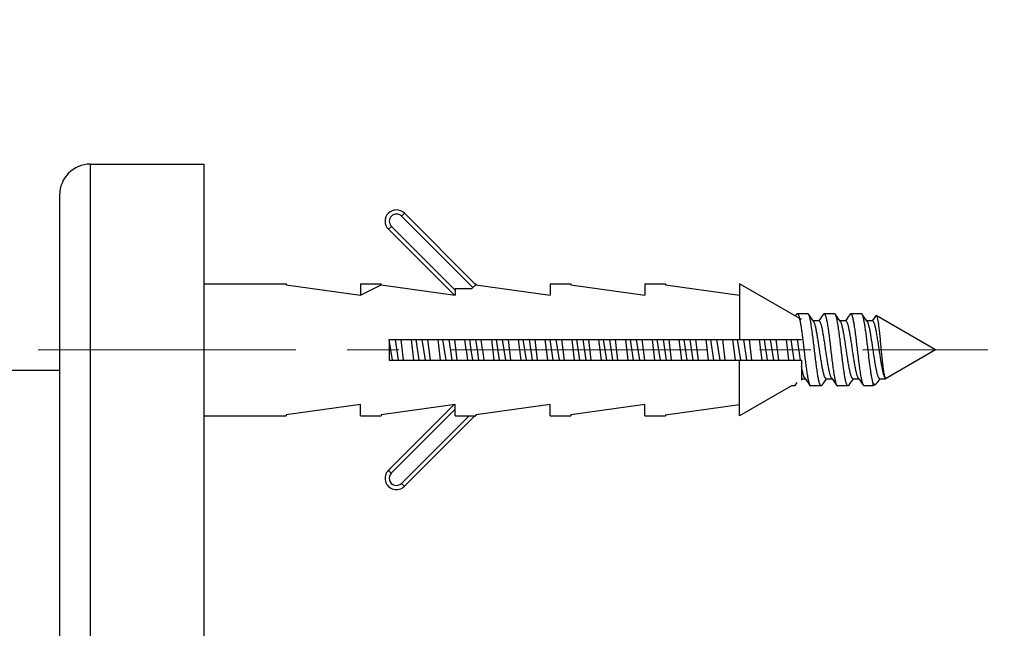
# Model space of a CAD drawing. Units: millimetres. Extents: x 72 to 8980, y -1552 to 626.
# Drawn here: x 7815 to 7862, y -693 to -664 of the extents above; entities that cross this region are included whole.
import ezdxf

# ---------------------------------------------------------------- set-up
doc = ezdxf.new("R2010")
doc.units = ezdxf.units.MM
doc.header["$MEASUREMENT"] = 0
doc.linetypes.add('CENTER', pattern=[2, 1.25, -0.25, 0.25, -0.25])
doc.layers.add('Centerline', color=4, linetype='CENTER', lineweight=15)
doc.layers.add('Dimensions', color=7, linetype='Continuous')
doc.styles.get("Standard").update_dxf_attribs({"font": 'helr45w_0.ttf'})
doc.dimstyles.get("Standard").update_dxf_attribs({"dimscale": 10, "dimtxt": 2.5, "dimasz": 0.8, "dimexe": 1, "dimexo": 1, "dimgap": 1, "dimtad": 2, "dimtih": 1, "dimtoh": 1, "dimdec": 0, "dimzin": 0, "dimdsep": 46, "dimtxsty": 'Standard', "dimblk": 'DOT', "dimcen": 2, "dimclrd": 1, "dimclre": 1, "dimclrt": 1, "dimadec": 0, "dimazin": 0, "dimtfac": 1, "dimtdec": 0, "dimtofl": 0, "dimtmove": 0, "dimatfit": 3, "dimfxl": 1, "dimtolj": 1, "dimtzin": 0, "dimarcsym": 0})

# ---------------------------------------------------------------- blocks, each defined once
blk = doc.blocks.new('_Dot')
at = {"color": 0, "linetype": 'ByBlock', "lineweight": -2}
blk.add_line((-0.5, 0), (-1, 0), dxfattribs=at)
at = {"color": 0, "linetype": 'ByBlock', "const_width": 0.5}
blk.add_lwpolyline([(-0.25, 0, 1), (0.25, 0, 1)], format="xyb", close=True, dxfattribs=at)
blk = doc.blocks.new('*D6')
at = {"layer": 'Dimensions', "color": 1, "lineweight": -2, "transparency": 16777216}
for p, q in [((7903.866, -671.987), (7903.866, -663.987)), ((7871.525, -679.987), (7913.866, -679.987)), ((7871.525, -706.987), (7913.866, -706.987)), ((7903.866, -714.987), (7903.866, -722.987))]:
    blk.add_line(p, q, dxfattribs=at)
at = {"layer": 'Dimensions', "color": 1, "lineweight": -2, "transparency": 16777216, "xscale": 8, "yscale": 8, "zscale": 8}
for p, rotation in [((7903.866, -679.987), 270), ((7903.866, -706.987), 90)]:
    blk.add_blockref('_Dot', p, dxfattribs=dict(at, rotation=rotation))
at = {"layer": 'Dimensions', "color": 1, "transparency": 16777216, "insert": (7934.104, -693.487), "char_height": 25, "attachment_point": 5}
blk.add_mtext('\\A1;27', dxfattribs=at)

msp = doc.modelspace()

# ---------------------------------------------------------------- linework, layer by layer
at = {"color": 7, "linetype": 'Continuous'}
for p, q in [((7817.985, -670.987), (7823.485, -670.987)), ((7817.985, -715.987), (7817.985, -670.987)), ((7823.485, -670.987), (7823.485, -715.987)), ((7816.485, -672.487), (7816.485, -714.487)), ((7833.079, -673.508), (7833.22, -673.366)), ((7836.544, -676.972), (7833.079, -673.508)), ((7836.685, -676.831), (7833.22, -673.366)), ((7832.584, -674.003), (7832.442, -674.144)), ((7832.584, -674.003), (7835.685, -677.104)), ((7832.442, -674.144), (7835.627, -677.329)), ((7823.485, -676.787), (7827.485, -676.787)), ((7827.485, -676.787), (7827.485, -676.831)), ((7827.485, -676.831), (7831.085, -677.337)), ((7831.085, -676.793), (7832.085, -676.793)), ((7831.085, -676.793), (7831.085, -677.337)), ((7831.085, -677.337), (7832.085, -676.831)), ((7832.085, -676.831), (7832.085, -676.793)), ((7832.085, -676.831), (7835.685, -677.337)), ((7836.496, -677.021), (7836.685, -676.831)), ((7836.641, -676.787), (7836.685, -676.787)), ((7836.685, -676.787), (7836.685, -676.831)), ((7836.685, -676.831), (7840.285, -677.337)), ((7840.285, -676.787), (7841.285, -676.787)), ((7840.285, -676.787), (7840.285, -677.337)), ((7841.285, -676.787), (7841.285, -676.831)), ((7841.285, -676.831), (7844.885, -677.337)), ((7844.885, -676.787), (7845.885, -676.787)), ((7844.885, -676.787), (7844.885, -677.337)), ((7845.885, -676.787), (7845.885, -676.831)), ((7845.885, -676.831), (7849.485, -677.337)), ((7852.485, -678.519), (7849.485, -676.787)), ((7849.485, -676.787), (7849.485, -679.487)), ((7835.685, -677.021), (7836.496, -677.021)), ((7835.685, -677.021), (7835.685, -677.337)), ((7852.246, -678.261), (7852.185, -678.346)), ((7852.79, -678.237), (7852.28, -678.237)), ((7852.916, -678.39), (7852.825, -678.261)), ((7853.003, -678.512), (7852.916, -678.39)), ((7853.454, -678.39), (7853.368, -678.511)), ((7853.546, -678.261), (7853.454, -678.39)), ((7854.09, -678.237), (7853.58, -678.237)), ((7854.216, -678.39), (7854.125, -678.261)), ((7854.303, -678.512), (7854.216, -678.39)), ((7854.754, -678.39), (7854.668, -678.511)), ((7854.846, -678.261), (7854.754, -678.39)), ((7855.39, -678.237), (7854.88, -678.237)), ((7855.516, -678.39), (7855.425, -678.261)), ((7855.603, -678.512), (7855.516, -678.39)), ((7856.089, -678.341), (7855.996, -678.472)), ((7858.985, -679.987), (7856.115, -678.33)), ((7853.078, -678.617), (7853.003, -678.512)), ((7853.335, -678.587), (7853.057, -678.587)), ((7853.368, -678.511), (7853.314, -678.587)), ((7854.378, -678.617), (7854.303, -678.512)), ((7854.635, -678.587), (7854.357, -678.587)), ((7854.668, -678.511), (7854.614, -678.587)), ((7855.678, -678.617), (7855.603, -678.512)), ((7855.935, -678.587), (7855.657, -678.587)), ((7855.996, -678.472), (7855.914, -678.587)), ((7832.485, -679.487), (7852.485, -679.487)), ((7832.485, -679.487), (7832.485, -680.487)), ((7832.636, -680.487), (7832.485, -679.491)), ((7832.936, -680.487), (7832.784, -679.487)), ((7833.045, -679.487), (7833.165, -680.487)), ((7833.675, -680.487), (7833.555, -679.487)), ((7833.936, -680.487), (7833.784, -679.487)), ((7834.236, -680.487), (7834.084, -679.487)), ((7834.345, -679.487), (7834.465, -680.487)), ((7834.975, -680.487), (7834.855, -679.487)), ((7835.236, -680.487), (7835.084, -679.487)), ((7835.536, -680.487), (7835.384, -679.487)), ((7835.645, -679.487), (7835.765, -680.487)), ((7836.46, -679.987), (7836.384, -679.487)), ((7836.76, -679.987), (7836.684, -679.487)), ((7837.575, -680.487), (7837.455, -679.487)), ((7837.836, -680.487), (7837.685, -679.487)), ((7838.136, -680.487), (7837.985, -679.487)), ((7838.245, -679.487), (7838.365, -680.487)), ((7838.875, -680.487), (7838.755, -679.487)), ((7839.136, -680.487), (7838.984, -679.487)), ((7839.436, -680.487), (7839.284, -679.487)), ((7839.545, -679.487), (7839.665, -680.487)), ((7840.175, -680.487), (7840.055, -679.487)), ((7840.436, -680.487), (7840.285, -679.487)), ((7840.736, -680.487), (7840.585, -679.487)), ((7840.845, -679.487), (7840.965, -680.487)), ((7841.475, -680.487), (7841.355, -679.487)), ((7841.736, -680.487), (7841.585, -679.487)), ((7842.036, -680.487), (7841.885, -679.487)), ((7842.145, -679.487), (7842.265, -680.487)), ((7842.775, -680.487), (7842.655, -679.487)), ((7843.036, -680.487), (7842.885, -679.487)), ((7843.336, -680.487), (7843.185, -679.487)), ((7843.445, -679.487), (7843.565, -680.487)), ((7844.075, -680.487), (7843.955, -679.487)), ((7844.336, -680.487), (7844.185, -679.487)), ((7844.636, -680.487), (7844.485, -679.487)), ((7844.745, -679.487), (7844.865, -680.487)), ((7845.375, -680.487), (7845.255, -679.487)), ((7845.636, -680.487), (7845.485, -679.487)), ((7845.936, -680.487), (7845.785, -679.487)), ((7846.045, -679.487), (7846.165, -680.487)), ((7846.675, -680.487), (7846.555, -679.487)), ((7846.936, -680.487), (7846.785, -679.487)), ((7847.236, -680.487), (7847.085, -679.487)), ((7847.345, -679.487), (7847.465, -680.487)), ((7847.975, -680.487), (7847.855, -679.487)), ((7848.236, -680.487), (7848.085, -679.487)), ((7848.536, -680.487), (7848.385, -679.487)), ((7848.645, -679.487), (7848.765, -680.487)), ((7849.275, -680.487), (7849.155, -679.487)), ((7849.536, -680.487), (7849.385, -679.487)), ((7849.836, -680.487), (7849.685, -679.487)), ((7849.945, -679.487), (7850.065, -680.487)), ((7850.575, -680.487), (7850.455, -679.487)), ((7850.836, -680.487), (7850.685, -679.487)), ((7851.136, -680.487), (7850.985, -679.487)), ((7851.245, -679.487), (7851.365, -680.487)), ((7851.875, -680.487), (7851.755, -679.487)), ((7852.136, -680.487), (7851.985, -679.487)), ((7852.436, -680.487), (7852.285, -679.487)), ((7836.536, -680.487), (7836.46, -679.987)), ((7836.836, -680.487), (7836.76, -679.987)), ((7858.985, -679.987), (7856.56, -681.387)), ((7832.485, -680.487), (7852.485, -680.487)), ((7849.485, -683.187), (7849.485, -680.487)), ((7852.485, -680.487), (7852.485, -681.455)), ((7816.485, -680.987), (7707.485, -680.987)), ((7851.997, -681.737), (7849.485, -683.187)), ((7852.14, -681.737), (7851.997, -681.737)), ((7852.175, -681.713), (7852.269, -681.58)), ((7852.485, -681.387), (7852.664, -681.387)), ((7852.642, -681.357), (7852.718, -681.463)), ((7852.718, -681.463), (7852.804, -681.584)), ((7852.804, -681.584), (7852.896, -681.713)), ((7853.44, -681.737), (7852.93, -681.737)), ((7853.596, -681.542), (7853.68, -681.425)), ((7853.68, -681.425), (7853.707, -681.387)), ((7853.685, -681.387), (7853.964, -681.387)), ((7853.942, -681.357), (7854.018, -681.463)), ((7854.018, -681.463), (7854.104, -681.584)), ((7854.104, -681.584), (7854.196, -681.713)), ((7854.74, -681.737), (7854.23, -681.737)), ((7854.775, -681.713), (7854.866, -681.584)), ((7854.866, -681.584), (7854.953, -681.463)), ((7854.953, -681.463), (7855.007, -681.387)), ((7854.985, -681.387), (7855.264, -681.387)), ((7855.242, -681.357), (7855.318, -681.463)), ((7855.318, -681.463), (7855.404, -681.584)), ((7855.404, -681.584), (7855.496, -681.713)), ((7855.954, -681.737), (7855.53, -681.737)), ((7855.954, -681.588), (7855.954, -681.737)), ((7856.098, -681.654), (7855.954, -681.737)), ((7856.161, -681.592), (7856.307, -681.387)), ((7856.285, -681.387), (7856.56, -681.387)), ((7856.547, -681.364), (7856.56, -681.377)), ((7856.56, -681.377), (7856.56, -681.387)), ((7831.085, -682.637), (7827.485, -683.143)), ((7831.085, -683.181), (7831.085, -682.637)), ((7835.685, -682.637), (7832.085, -683.143)), ((7835.627, -682.645), (7832.438, -685.828)), ((7835.685, -683.187), (7835.685, -682.637)), ((7840.285, -682.637), (7836.685, -683.143)), ((7840.285, -683.187), (7840.285, -682.637)), ((7844.885, -682.637), (7841.285, -683.143)), ((7844.885, -683.187), (7844.885, -682.637)), ((7845.885, -683.143), (7849.485, -682.637)), ((7823.485, -683.187), (7827.485, -683.187)), ((7827.485, -683.143), (7827.485, -683.187)), ((7831.085, -683.181), (7832.085, -683.181)), ((7832.085, -683.143), (7832.085, -683.181)), ((7835.685, -682.869), (7832.58, -685.969)), ((7833.075, -686.463), (7836.358, -683.187)), ((7833.217, -686.605), (7836.641, -683.187)), ((7835.685, -683.187), (7836.685, -683.187)), ((7836.685, -683.143), (7836.685, -683.187)), ((7840.285, -683.187), (7841.285, -683.187)), ((7841.285, -683.143), (7841.285, -683.187)), ((7844.885, -683.187), (7845.885, -683.187)), ((7845.885, -683.143), (7845.885, -683.187)), ((7832.58, -685.969), (7832.438, -685.828)), ((7833.217, -686.605), (7833.075, -686.463))]:
    msp.add_line(p, q, dxfattribs=at)
msp.add_lwpolyline([(7853.475, -681.713), (7853.566, -681.584), (7853.596, -681.542)], dxfattribs=at)
for centre, radius, start, end in [((7817.985, -672.487), 1.5, 90, 180), ((7832.831, -673.755), 0.55, 45, 225), ((7832.831, -673.755), 0.35, 45, 225), ((7715.382, -694.221), 121.668, 6.71856, 6.95571), ((7752.299, -689.89), 85.283, 6.66797, 7.0063), ((7920.92, -670.085), 85.281, 186.66797, 187.00631), ((7957.836, -665.753), 121.666, 186.71856, 186.95572), ((7832.827, -686.217), 0.55, 134.9467, 315.1795), ((7832.827, -686.217), 0.35, 134.9467, 315.2386)]:
    msp.add_arc(centre, radius, start, end, dxfattribs=at)
for points, knots in [([(7852.246, -678.261), (7852.248, -678.258), (7852.253, -678.251), (7852.262, -678.243), (7852.271, -678.238), (7852.277, -678.237), (7852.28, -678.237)], [0, 0, 0, 0, 0.313255, 0.576375, 0.799668, 1, 1, 1, 1]), ([(7852.28, -678.237), (7852.283, -678.237), (7852.29, -678.238), (7852.3, -678.245), (7852.31, -678.254), (7852.319, -678.268), (7852.329, -678.285), (7852.339, -678.306), (7852.348, -678.33), (7852.362, -678.369), (7852.378, -678.427), (7852.397, -678.506), (7852.416, -678.598), (7852.435, -678.702), (7852.454, -678.818), (7852.473, -678.943), (7852.492, -679.077), (7852.518, -679.271), (7852.55, -679.526), (7852.588, -679.842), (7852.626, -680.164), (7852.664, -680.479), (7852.701, -680.777), (7852.739, -681.048), (7852.772, -681.252), (7852.798, -681.395), (7852.817, -681.485), (7852.836, -681.562), (7852.855, -681.625), (7852.871, -681.669), (7852.885, -681.696), (7852.892, -681.708), (7852.896, -681.713)], [0, 0, 0, 0, 0.002757, 0.005897, 0.009686, 0.014274, 0.019741, 0.026128, 0.033453, 0.041723, 0.061077, 0.084105, 0.110651, 0.140518, 0.173466, 0.209226, 0.247503, 0.287974, 0.37412, 0.464749, 0.556786, 0.647103, 0.732635, 0.81049, 0.87806, 0.907279, 0.933135, 0.955437, 0.974043, 0.988877, 0.994892, 1, 1, 1, 1]), ([(7852.825, -678.261), (7852.822, -678.258), (7852.817, -678.251), (7852.808, -678.243), (7852.799, -678.238), (7852.793, -678.237), (7852.79, -678.237)], [0, 0, 0, 0, 0.313255, 0.576375, 0.799668, 1, 1, 1, 1]), ([(7853.44, -681.737), (7853.437, -681.737), (7853.43, -681.736), (7853.42, -681.729), (7853.41, -681.72), (7853.401, -681.706), (7853.391, -681.689), (7853.382, -681.668), (7853.372, -681.644), (7853.359, -681.605), (7853.342, -681.547), (7853.323, -681.468), (7853.304, -681.376), (7853.285, -681.272), (7853.266, -681.156), (7853.247, -681.031), (7853.228, -680.897), (7853.202, -680.703), (7853.17, -680.448), (7853.132, -680.132), (7853.094, -679.81), (7853.056, -679.495), (7853.019, -679.197), (7852.981, -678.926), (7852.949, -678.722), (7852.922, -678.579), (7852.903, -678.489), (7852.884, -678.412), (7852.865, -678.349), (7852.849, -678.305), (7852.835, -678.278), (7852.828, -678.266), (7852.825, -678.261)], [0, 0, 0, 0, 0.002757, 0.005897, 0.009686, 0.014274, 0.019741, 0.026128, 0.033453, 0.041723, 0.061077, 0.084105, 0.110652, 0.140518, 0.173466, 0.209227, 0.247503, 0.287975, 0.37412, 0.464749, 0.556786, 0.647103, 0.732635, 0.81049, 0.87806, 0.907279, 0.933135, 0.955437, 0.974043, 0.988877, 0.994892, 1, 1, 1, 1]), ([(7853.546, -678.261), (7853.548, -678.258), (7853.553, -678.251), (7853.562, -678.243), (7853.571, -678.238), (7853.577, -678.237), (7853.58, -678.237)], [0, 0, 0, 0, 0.313255, 0.576375, 0.799668, 1, 1, 1, 1]), ([(7853.58, -678.237), (7853.583, -678.237), (7853.59, -678.238), (7853.6, -678.245), (7853.61, -678.254), (7853.619, -678.268), (7853.629, -678.285), (7853.639, -678.306), (7853.648, -678.33), (7853.662, -678.369), (7853.678, -678.427), (7853.697, -678.506), (7853.716, -678.598), (7853.735, -678.702), (7853.754, -678.818), (7853.773, -678.943), (7853.792, -679.077), (7853.818, -679.271), (7853.85, -679.526), (7853.888, -679.842), (7853.926, -680.164), (7853.964, -680.479), (7854.001, -680.777), (7854.039, -681.048), (7854.072, -681.252), (7854.098, -681.395), (7854.117, -681.485), (7854.136, -681.562), (7854.155, -681.625), (7854.171, -681.669), (7854.185, -681.696), (7854.192, -681.708), (7854.196, -681.713)], [0, 0, 0, 0, 0.002757, 0.005897, 0.009686, 0.014274, 0.019741, 0.026128, 0.033453, 0.041723, 0.061077, 0.084105, 0.110652, 0.140518, 0.173466, 0.209227, 0.247503, 0.287974, 0.37412, 0.464749, 0.556786, 0.647103, 0.732635, 0.81049, 0.87806, 0.907279, 0.933135, 0.955437, 0.974043, 0.988877, 0.994892, 1, 1, 1, 1]), ([(7854.125, -678.261), (7854.122, -678.258), (7854.117, -678.251), (7854.108, -678.243), (7854.099, -678.238), (7854.093, -678.237), (7854.09, -678.237)], [0, 0, 0, 0, 0.313255, 0.576375, 0.799668, 1, 1, 1, 1]), ([(7854.74, -681.737), (7854.737, -681.737), (7854.73, -681.736), (7854.72, -681.729), (7854.71, -681.72), (7854.701, -681.706), (7854.691, -681.689), (7854.682, -681.668), (7854.672, -681.644), (7854.659, -681.605), (7854.642, -681.547), (7854.623, -681.468), (7854.604, -681.376), (7854.585, -681.272), (7854.566, -681.156), (7854.547, -681.031), (7854.528, -680.897), (7854.502, -680.703), (7854.47, -680.448), (7854.432, -680.132), (7854.394, -679.81), (7854.356, -679.495), (7854.319, -679.197), (7854.281, -678.926), (7854.249, -678.722), (7854.222, -678.579), (7854.203, -678.489), (7854.184, -678.412), (7854.165, -678.349), (7854.149, -678.305), (7854.135, -678.278), (7854.128, -678.266), (7854.125, -678.261)], [0, 0, 0, 0, 0.002757, 0.005897, 0.009686, 0.014274, 0.019741, 0.026128, 0.033453, 0.041723, 0.061077, 0.084105, 0.110651, 0.140518, 0.173466, 0.209226, 0.247503, 0.287974, 0.37412, 0.464749, 0.556786, 0.647103, 0.732635, 0.81049, 0.87806, 0.907279, 0.933135, 0.955437, 0.974043, 0.988877, 0.994892, 1, 1, 1, 1]), ([(7854.846, -678.261), (7854.848, -678.258), (7854.853, -678.251), (7854.862, -678.243), (7854.871, -678.238), (7854.877, -678.237), (7854.88, -678.237)], [0, 0, 0, 0, 0.313255, 0.576375, 0.799668, 1, 1, 1, 1]), ([(7855.496, -681.713), (7855.492, -681.708), (7855.485, -681.696), (7855.471, -681.669), (7855.455, -681.625), (7855.436, -681.562), (7855.417, -681.485), (7855.398, -681.395), (7855.372, -681.252), (7855.339, -681.048), (7855.301, -680.777), (7855.264, -680.479), (7855.226, -680.164), (7855.188, -679.842), (7855.15, -679.526), (7855.118, -679.271), (7855.092, -679.077), (7855.073, -678.943), (7855.054, -678.818), (7855.035, -678.702), (7855.016, -678.598), (7854.997, -678.506), (7854.978, -678.427), (7854.962, -678.369), (7854.948, -678.33), (7854.939, -678.306), (7854.929, -678.285), (7854.919, -678.268), (7854.91, -678.254), (7854.9, -678.245), (7854.89, -678.238), (7854.883, -678.237), (7854.88, -678.237)], [0, 0, 0, 0, 0.005108, 0.011123, 0.025957, 0.044563, 0.066865, 0.092721, 0.12194, 0.18951, 0.267365, 0.352897, 0.443214, 0.535251, 0.62588, 0.712025, 0.752497, 0.790773, 0.826534, 0.859482, 0.889348, 0.915895, 0.938923, 0.958277, 0.966547, 0.973872, 0.980259, 0.985726, 0.990314, 0.994103, 0.997243, 1, 1, 1, 1]), ([(7855.425, -678.261), (7855.422, -678.258), (7855.417, -678.251), (7855.408, -678.243), (7855.399, -678.238), (7855.393, -678.237), (7855.39, -678.237)], [0, 0, 0, 0, 0.313255, 0.576375, 0.799668, 1, 1, 1, 1]), ([(7855.715, -679.987), (7855.703, -679.885), (7855.679, -679.685), (7855.644, -679.392), (7855.608, -679.117), (7855.572, -678.868), (7855.542, -678.682), (7855.516, -678.552), (7855.499, -678.47), (7855.481, -678.4), (7855.463, -678.342), (7855.447, -678.302), (7855.434, -678.277), (7855.428, -678.266), (7855.425, -678.261)], [0, 0, 0, 0, 0.175259, 0.345214, 0.50473, 0.649013, 0.773769, 0.827668, 0.875396, 0.916647, 0.951196, 0.978939, 0.990285, 1, 1, 1, 1]), ([(7856.089, -678.341), (7856.091, -678.338), (7856.095, -678.333), (7856.102, -678.329), (7856.109, -678.327), (7856.113, -678.329), (7856.115, -678.33)], [0, 0, 0, 0, 0.318128, 0.567991, 0.779638, 1, 1, 1, 1]), ([(7856.115, -678.33), (7856.118, -678.332), (7856.123, -678.336), (7856.13, -678.346), (7856.137, -678.36), (7856.147, -678.384), (7856.159, -678.424), (7856.173, -678.483), (7856.186, -678.555), (7856.201, -678.64), (7856.215, -678.738), (7856.229, -678.847), (7856.243, -678.966), (7856.263, -679.143), (7856.288, -679.38), (7856.317, -679.678), (7856.336, -679.883), (7856.347, -679.987)], [0, 0, 0, 0, 0.005409, 0.01244, 0.021335, 0.032202, 0.060007, 0.095937, 0.139825, 0.191366, 0.250156, 0.315697, 0.387415, 0.464657, 0.632781, 0.813625, 1, 1, 1, 1]), ([(7853.685, -681.387), (7853.682, -681.387), (7853.675, -681.386), (7853.665, -681.381), (7853.656, -681.374), (7853.646, -681.363), (7853.637, -681.35), (7853.624, -681.327), (7853.607, -681.291), (7853.589, -681.24), (7853.57, -681.178), (7853.551, -681.106), (7853.532, -681.024), (7853.514, -680.934), (7853.488, -680.799), (7853.456, -680.615), (7853.419, -680.38), (7853.381, -680.131), (7853.344, -679.877), (7853.307, -679.627), (7853.269, -679.39), (7853.232, -679.172), (7853.2, -679.006), (7853.174, -678.889), (7853.155, -678.815), (7853.137, -678.75), (7853.118, -678.696), (7853.099, -678.652), (7853.085, -678.627), (7853.078, -678.617)], [0, 0, 0, 0, 0.003354, 0.00701, 0.0112, 0.016081, 0.021745, 0.028248, 0.043867, 0.063029, 0.085684, 0.11171, 0.140931, 0.173133, 0.208068, 0.285011, 0.369291, 0.458166, 0.548725, 0.637998, 0.72306, 0.801141, 0.869726, 0.899771, 0.926675, 0.950251, 0.970361, 0.986933, 1, 1, 1, 1]), ([(7853.942, -681.357), (7853.935, -681.347), (7853.921, -681.322), (7853.902, -681.278), (7853.884, -681.224), (7853.865, -681.159), (7853.846, -681.085), (7853.82, -680.968), (7853.788, -680.802), (7853.751, -680.584), (7853.714, -680.347), (7853.676, -680.097), (7853.639, -679.843), (7853.602, -679.595), (7853.564, -679.359), (7853.533, -679.175), (7853.507, -679.04), (7853.488, -678.95), (7853.469, -678.868), (7853.45, -678.796), (7853.431, -678.735), (7853.413, -678.683), (7853.397, -678.647), (7853.383, -678.624), (7853.374, -678.611), (7853.364, -678.6), (7853.355, -678.593), (7853.345, -678.588), (7853.338, -678.587), (7853.335, -678.587)], [0, 0, 0, 0, 0.013067, 0.029639, 0.049749, 0.073325, 0.100229, 0.130274, 0.198859, 0.27694, 0.362003, 0.451275, 0.541834, 0.630709, 0.714989, 0.791932, 0.826867, 0.859069, 0.88829, 0.914315, 0.936971, 0.956133, 0.971752, 0.978255, 0.983919, 0.9888, 0.99299, 0.996646, 1, 1, 1, 1]), ([(7854.985, -681.387), (7854.982, -681.387), (7854.975, -681.386), (7854.965, -681.381), (7854.956, -681.374), (7854.946, -681.363), (7854.937, -681.35), (7854.924, -681.327), (7854.907, -681.291), (7854.889, -681.24), (7854.87, -681.178), (7854.851, -681.106), (7854.832, -681.024), (7854.814, -680.934), (7854.788, -680.799), (7854.756, -680.615), (7854.719, -680.38), (7854.681, -680.131), (7854.644, -679.877), (7854.607, -679.627), (7854.569, -679.39), (7854.532, -679.172), (7854.5, -679.006), (7854.474, -678.889), (7854.455, -678.815), (7854.437, -678.75), (7854.418, -678.696), (7854.399, -678.652), (7854.385, -678.627), (7854.378, -678.617)], [0, 0, 0, 0, 0.003354, 0.00701, 0.0112, 0.016081, 0.021745, 0.028248, 0.043867, 0.063029, 0.085685, 0.11171, 0.140931, 0.173133, 0.208068, 0.285011, 0.369291, 0.458166, 0.548725, 0.637998, 0.72306, 0.801141, 0.869726, 0.899771, 0.926675, 0.950251, 0.970361, 0.986933, 1, 1, 1, 1]), ([(7855.242, -681.357), (7855.235, -681.347), (7855.221, -681.322), (7855.202, -681.278), (7855.184, -681.224), (7855.165, -681.159), (7855.146, -681.085), (7855.12, -680.968), (7855.088, -680.802), (7855.051, -680.584), (7855.014, -680.347), (7854.976, -680.097), (7854.939, -679.843), (7854.902, -679.595), (7854.864, -679.359), (7854.833, -679.175), (7854.807, -679.04), (7854.788, -678.95), (7854.769, -678.868), (7854.75, -678.796), (7854.731, -678.735), (7854.713, -678.683), (7854.697, -678.647), (7854.683, -678.624), (7854.674, -678.611), (7854.664, -678.6), (7854.655, -678.593), (7854.645, -678.588), (7854.638, -678.587), (7854.635, -678.587)], [0, 0, 0, 0, 0.013067, 0.029639, 0.049749, 0.073325, 0.100229, 0.130274, 0.198859, 0.27694, 0.362003, 0.451275, 0.541834, 0.630709, 0.714989, 0.791932, 0.826867, 0.859069, 0.88829, 0.914315, 0.936971, 0.956133, 0.971752, 0.978255, 0.983919, 0.9888, 0.99299, 0.996646, 1, 1, 1, 1]), ([(7855.96, -679.987), (7855.948, -679.908), (7855.925, -679.752), (7855.891, -679.524), (7855.856, -679.309), (7855.821, -679.113), (7855.792, -678.966), (7855.767, -678.861), (7855.75, -678.795), (7855.732, -678.737), (7855.715, -678.689), (7855.698, -678.649), (7855.685, -678.627), (7855.678, -678.617)], [0, 0, 0, 0, 0.170976, 0.337111, 0.493713, 0.636392, 0.761205, 0.815847, 0.864835, 0.907887, 0.944799, 0.975476, 1, 1, 1, 1]), ([(7856.26, -679.987), (7856.234, -679.808), (7856.195, -679.549), (7856.146, -679.253), (7856.119, -679.102), (7856.099, -679), (7856.078, -678.908), (7856.058, -678.826), (7856.038, -678.756), (7856.018, -678.697), (7856.001, -678.656), (7855.987, -678.63), (7855.977, -678.614), (7855.966, -678.602), (7855.956, -678.594), (7855.946, -678.588), (7855.939, -678.587), (7855.935, -678.587)], [0, 0, 0, 0, 0.371716, 0.540071, 0.617042, 0.688249, 0.753056, 0.810901, 0.861316, 0.903953, 0.938626, 0.952999, 0.965457, 0.97611, 0.985156, 0.992938, 1, 1, 1, 1]), ([(7855.954, -681.588), (7855.949, -681.57), (7855.938, -681.53), (7855.917, -681.441), (7855.892, -681.312), (7855.863, -681.136), (7855.833, -680.936), (7855.804, -680.717), (7855.764, -680.398), (7855.735, -680.153), (7855.715, -679.987)], [0, 0, 0, 0, 0.035273, 0.075365, 0.169303, 0.28009, 0.405552, 0.543166, 0.690138, 1, 1, 1, 1]), ([(7856.285, -681.387), (7856.282, -681.387), (7856.274, -681.386), (7856.264, -681.38), (7856.254, -681.372), (7856.244, -681.36), (7856.234, -681.344), (7856.219, -681.318), (7856.202, -681.277), (7856.182, -681.218), (7856.162, -681.148), (7856.142, -681.066), (7856.122, -680.974), (7856.102, -680.872), (7856.074, -680.721), (7856.025, -680.425), (7855.987, -680.166), (7855.96, -679.987)], [0, 0, 0, 0, 0.007062, 0.014844, 0.02389, 0.034543, 0.047001, 0.061374, 0.096047, 0.138684, 0.189099, 0.246944, 0.311751, 0.382958, 0.459929, 0.628284, 1, 1, 1, 1]), ([(7856.542, -681.357), (7856.535, -681.348), (7856.523, -681.325), (7856.505, -681.285), (7856.488, -681.237), (7856.47, -681.179), (7856.453, -681.113), (7856.429, -681.009), (7856.399, -680.861), (7856.364, -680.665), (7856.33, -680.45), (7856.295, -680.222), (7856.272, -680.066), (7856.26, -679.987)], [0, 0, 0, 0, 0.024524, 0.055201, 0.092113, 0.135165, 0.184153, 0.238795, 0.363608, 0.506287, 0.66289, 0.829024, 1, 1, 1, 1]), ([(7856.347, -679.987), (7856.354, -680.07), (7856.37, -680.232), (7856.394, -680.468), (7856.419, -680.689), (7856.443, -680.887), (7856.464, -681.035), (7856.482, -681.139), (7856.495, -681.203), (7856.507, -681.258), (7856.52, -681.303), (7856.531, -681.334), (7856.54, -681.353), (7856.545, -681.361), (7856.547, -681.364)], [0, 0, 0, 0, 0.178261, 0.350028, 0.510503, 0.655092, 0.77956, 0.83307, 0.880219, 0.920672, 0.954171, 0.980576, 0.99114, 1, 1, 1, 1]), ([(7852.642, -681.357), (7852.635, -681.346), (7852.62, -681.32), (7852.601, -681.275), (7852.582, -681.217), (7852.562, -681.149), (7852.543, -681.071), (7852.516, -680.948), (7852.497, -680.85), (7852.485, -680.782)], [0, 0, 0, 0, 0.064937, 0.147819, 0.248798, 0.367455, 0.503021, 0.654476, 1, 1, 1, 1]), ([(7852.175, -681.713), (7852.172, -681.716), (7852.167, -681.723), (7852.158, -681.731), (7852.149, -681.736), (7852.143, -681.737), (7852.14, -681.737)], [0, 0, 0, 0, 0.313255, 0.576375, 0.799668, 1, 1, 1, 1]), ([(7852.896, -681.713), (7852.898, -681.716), (7852.903, -681.723), (7852.912, -681.731), (7852.921, -681.736), (7852.927, -681.737), (7852.93, -681.737)], [0, 0, 0, 0, 0.313255, 0.576375, 0.799668, 1, 1, 1, 1]), ([(7853.475, -681.713), (7853.472, -681.716), (7853.467, -681.723), (7853.458, -681.731), (7853.449, -681.736), (7853.443, -681.737), (7853.44, -681.737)], [0, 0, 0, 0, 0.313255, 0.576375, 0.799668, 1, 1, 1, 1]), ([(7854.196, -681.713), (7854.198, -681.716), (7854.203, -681.723), (7854.212, -681.731), (7854.221, -681.736), (7854.227, -681.737), (7854.23, -681.737)], [0, 0, 0, 0, 0.313255, 0.576375, 0.799668, 1, 1, 1, 1]), ([(7854.775, -681.713), (7854.772, -681.716), (7854.767, -681.723), (7854.758, -681.731), (7854.749, -681.736), (7854.743, -681.737), (7854.74, -681.737)], [0, 0, 0, 0, 0.313255, 0.576375, 0.799668, 1, 1, 1, 1]), ([(7855.53, -681.737), (7855.527, -681.737), (7855.521, -681.736), (7855.512, -681.731), (7855.503, -681.723), (7855.498, -681.716), (7855.496, -681.713)], [0, 0, 0, 0, 0.200337, 0.423623, 0.686745, 1, 1, 1, 1]), ([(7855.954, -681.588), (7855.96, -681.596), (7855.971, -681.612), (7855.988, -681.632), (7856.006, -681.647), (7856.024, -681.659), (7856.043, -681.665), (7856.062, -681.666), (7856.081, -681.663), (7856.093, -681.657), (7856.098, -681.654)], [0, 0, 0, 0, 0.169729, 0.320097, 0.452831, 0.570771, 0.678225, 0.781079, 0.886164, 1, 1, 1, 1]), ([(7856.098, -681.654), (7856.11, -681.647), (7856.133, -681.628), (7856.151, -681.605), (7856.161, -681.592)], [0, 0, 0, 0, 0.446233, 1, 1, 1, 1])]:
    msp.add_open_spline(points, degree=3, knots=knots, dxfattribs=at)
at = {"layer": 'Centerline', "ltscale": 10}
msp.add_line((7815.445, -679.987), (7861.525, -679.987), dxfattribs=at)

# ---------------------------------------------------------------- dimensions: what is measured, and where the dimension line sits
at = {"layer": 'Dimensions'}
dim = msp.add_linear_dim(base=(7903.866, -706.987), p1=(7861.525, -679.987), p2=(7861.525, -706.987), angle=90, dimstyle='Standard', dxfattribs=at)
dim.commit()
dim.dimension.update_dxf_attribs({"geometry": '*D6', "text_midpoint": (7903.866, -693.487), "dimtype": 160})

doc.saveas('drawing.dxf')
